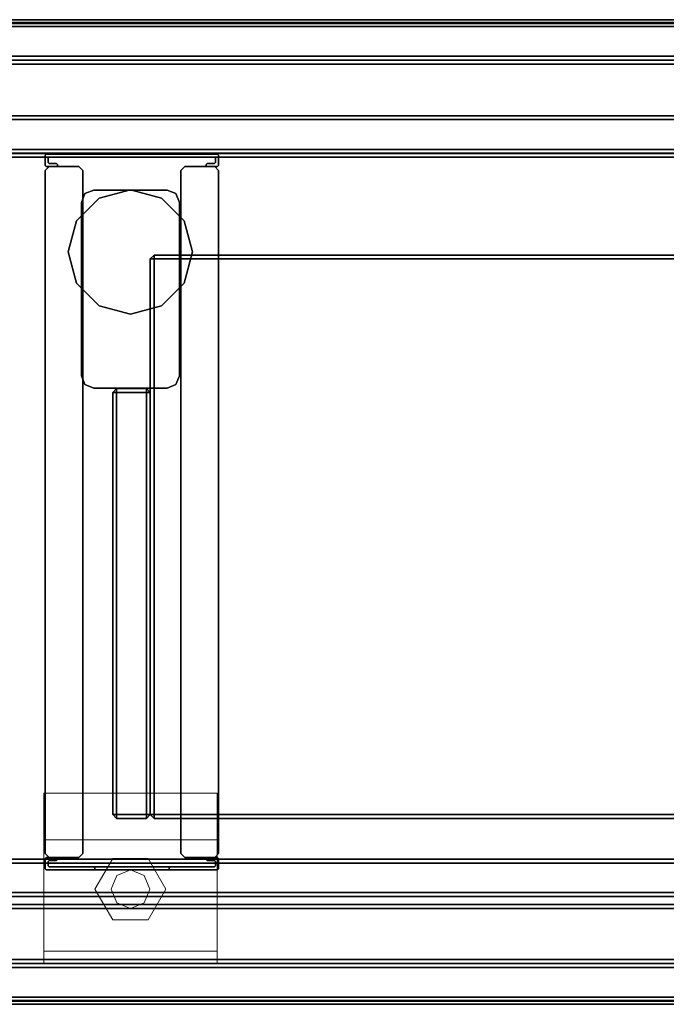
# Model space of a CAD drawing. Units: inches. Extents: x -2 to 192, y -6 to 172.
# Drawn here: x 98 to 111, y 152 to 172 of the extents above; entities that cross this region are included whole.
import ezdxf

# ---------------------------------------------------------------- set-up
doc = ezdxf.new("R2010")
doc.units = ezdxf.units.IN
doc.header["$MEASUREMENT"] = 0
doc.layers.add('STORAGE-GLIDE', color=4, linetype='Continuous', lineweight=15)
for name, color, linetype in [('STORAGE-LAMCASE', 4, 'Continuous'), ('STORAGE-LAMDOOR', 4, 'Continuous'), ('STORAGE-LAMSHELF', 4, 'Continuous'), ('STORAGE-STANCHIONENDTRIM', 4, 'Continuous')]:
    doc.layers.add(name, color=color, linetype=linetype)

# ---------------------------------------------------------------- blocks, each defined once
blk = doc.blocks.new('VFC100_6848SNLL_0T')
at = {"layer": 'STORAGE-GLIDE'}
for points in [[(25.625, -15.611, 1.551), (25.625, -16.553, 1.551), (22.125, -16.553, 1.551), (22.125, -15.611, 1.551)], [(25.625, -16.553, 0.96), (22.125, -16.553, 0.96), (22.125, -16.553, 1.551), (25.625, -16.553, 1.551)], [(25.625, -16.553, 0.96), (25.625, -19.053, 0.96), (22.125, -19.053, 0.96), (22.125, -16.553, 0.96)], [(23.159, -17.553, 0), (23.159, -17.553, 0.3), (23.517, -16.933, 0.3), (23.517, -16.933, 0)], [(24.233, -16.933, 0), (23.517, -16.933, 0), (23.517, -16.933, 0.3), (24.233, -16.933, 0.3)], [(24.233, -16.933, 0), (24.233, -16.933, 0.3), (24.591, -17.553, 0.3), (24.591, -17.553, 0)], [(23.599, -17.277, 0.3), (23.485, -17.553, 0.3), (23.485, -17.553, 1.538), (23.599, -17.277, 1.538)], [(23.875, -17.163, 0.3), (23.599, -17.277, 0.3), (23.599, -17.277, 1.538), (23.875, -17.163, 1.538)], [(24.151, -17.277, 0.3), (23.875, -17.163, 0.3), (23.875, -17.163, 1.538), (24.151, -17.277, 1.538)], [(24.265, -17.553, 0.3), (24.151, -17.277, 0.3), (24.151, -17.277, 1.538), (24.265, -17.553, 1.538)], [(23.159, -17.553, 0), (23.517, -18.173, 0), (23.517, -18.173, 0.3), (23.159, -17.553, 0.3)], [(23.485, -17.553, 0.3), (23.599, -17.828, 0.3), (23.599, -17.828, 1.538), (23.485, -17.553, 1.538)], [(24.151, -17.828, 0.3), (24.265, -17.553, 0.3), (24.265, -17.553, 1.538), (24.151, -17.828, 1.538)], [(24.233, -18.173, 0), (24.591, -17.553, 0), (24.591, -17.553, 0.3), (24.233, -18.173, 0.3)], [(23.599, -17.828, 0.3), (23.875, -17.942, 0.3), (23.875, -17.942, 1.538), (23.599, -17.828, 1.538)], [(23.875, -17.942, 0.3), (24.151, -17.828, 0.3), (24.151, -17.828, 1.538), (23.875, -17.942, 1.538)], [(24.233, -18.173, 0), (24.233, -18.173, 0.3), (23.517, -18.173, 0.3), (23.517, -18.173, 0)], [(22.125, -18.803, 0.267), (25.625, -18.803, 0.267), (25.625, -19.053, 0.267), (22.125, -19.053, 0.267)], [(22.125, -19.053, 0.96), (22.125, -19.053, 0.267), (25.625, -19.053, 0.267), (25.625, -19.053, 0.96)]]:
    blk.add_3dface(points, dxfattribs=at)
for points, invisible_edges in [([(24.591, -17.553, 0), (23.159, -17.553, 0), (23.517, -16.933, 0), (24.233, -16.933, 0)], 1), ([(23.517, -16.933, 0.3), (23.159, -17.553, 0.3), (24.591, -17.553, 0.3), (24.233, -16.933, 0.3)], 2), ([(24.591, -17.553, 0), (24.233, -18.173, 0), (23.517, -18.173, 0), (23.159, -17.553, 0)], 8), ([(23.517, -18.173, 0.3), (24.233, -18.173, 0.3), (24.591, -17.553, 0.3), (23.159, -17.553, 0.3)], 4)]:
    blk.add_3dface(points, dxfattribs=dict(at, invisible_edges=invisible_edges))
at = {"layer": 'STORAGE-LAMCASE'}
for points in [[(47.674, 0, 67.941), (47.671, -0.079, 67.862), (0.079, -0.079, 67.862), (0.076, 0, 67.941)], [(47.674, 0, 68.543), (47.674, 0, 67.941), (0.076, 0, 67.941), (0.076, 0, 68.543)], [(47.671, -0.079, 68.622), (47.674, 0, 68.543), (0.076, 0, 68.543), (0.079, -0.079, 68.622)], [(47.671, -0.079, 67.862), (47.671, -19.796, 67.862), (0.079, -19.796, 67.862), (0.079, -0.079, 67.862)], [(0.079, -19.796, 68.622), (47.671, -19.796, 68.622), (47.671, -0.079, 68.622), (0.079, -0.079, 68.622)], [(46.914, -0.136, 2.313), (46.911, -0.057, 2.234), (0.839, -0.057, 2.234), (0.836, -0.136, 2.313)], [(0.836, -0.136, 0.125), (0.839, -0.057, 0.204), (46.911, -0.057, 0.204), (46.914, -0.136, 0.125)], [(46.914, -0.738, 2.313), (46.914, -0.136, 2.313), (0.836, -0.136, 2.313), (0.836, -0.738, 2.313)], [(0.836, -0.738, 0.125), (0.836, -0.136, 0.125), (46.914, -0.136, 0.125), (46.914, -0.738, 0.125)], [(46.911, -0.057, 2.234), (46.911, -0.057, 0.204), (0.839, -0.057, 0.204), (0.839, -0.057, 2.234)], [(46.911, -0.817, 2.234), (46.914, -0.738, 2.313), (0.836, -0.738, 2.313), (0.839, -0.817, 2.234)], [(0.839, -0.817, 0.204), (0.836, -0.738, 0.125), (46.914, -0.738, 0.125), (46.911, -0.817, 0.204)], [(46.914, -0.817, 1.572), (46.911, -0.897, 1.493), (0.839, -0.897, 1.493), (0.836, -0.817, 1.572)], [(46.914, -0.817, 2.174), (46.914, -0.817, 1.572), (0.836, -0.817, 1.572), (0.836, -0.817, 2.174)], [(46.911, -0.897, 2.253), (46.914, -0.817, 2.174), (0.836, -0.817, 2.174), (0.839, -0.897, 2.253)], [(0.839, -0.817, 0.204), (46.911, -0.817, 0.204), (46.911, -0.817, 2.234), (0.839, -0.817, 2.234)], [(46.911, -0.897, 1.493), (46.911, -18.974, 1.493), (0.839, -18.974, 1.493), (0.839, -0.897, 1.493)], [(0.839, -18.974, 2.253), (46.911, -18.974, 2.253), (46.911, -0.897, 2.253), (0.839, -0.897, 2.253)], [(46.914, -2.017, 21.953), (46.911, -1.938, 21.874), (0.839, -1.938, 21.874), (0.836, -2.017, 21.953)], [(0.836, -2.017, 2.253), (0.839, -1.938, 2.332), (46.911, -1.938, 2.332), (46.914, -2.017, 2.253)], [(46.914, -1.938, 66.741), (46.911, -2.016, 66.662), (0.839, -2.016, 66.662), (0.836, -1.938, 66.741)], [(46.914, -1.938, 67.643), (46.914, -1.938, 66.741), (0.836, -1.938, 66.741), (0.836, -1.938, 67.643)], [(46.911, -2.016, 67.722), (46.914, -1.938, 67.643), (0.836, -1.938, 67.643), (0.839, -2.016, 67.722)], [(46.911, -1.938, 21.874), (46.911, -1.938, 2.332), (0.839, -1.938, 2.332), (0.839, -1.938, 21.874)], [(46.914, -2.619, 21.953), (46.914, -2.017, 21.953), (0.836, -2.017, 21.953), (0.836, -2.619, 21.953)], [(0.836, -2.619, 2.253), (0.836, -2.017, 2.253), (46.914, -2.017, 2.253), (46.914, -2.619, 2.253)], [(46.911, -2.016, 66.662), (46.911, -17.859, 66.662), (0.839, -17.859, 66.662), (0.839, -2.016, 66.662)], [(0.839, -17.859, 67.722), (46.911, -17.859, 67.722), (46.911, -2.016, 67.722), (0.839, -2.016, 67.722)], [(46.911, -2.698, 21.874), (46.914, -2.619, 21.953), (0.836, -2.619, 21.953), (0.839, -2.698, 21.874)], [(0.839, -2.698, 2.332), (0.836, -2.619, 2.253), (46.914, -2.619, 2.253), (46.911, -2.698, 2.332)], [(0.839, -2.698, 2.332), (46.911, -2.698, 2.332), (46.911, -2.698, 21.874), (0.839, -2.698, 21.874)], [(0.836, -17.938, 66.741), (0.839, -17.859, 66.662), (46.911, -17.859, 66.662), (46.914, -17.938, 66.741)], [(0.839, -17.859, 67.722), (0.836, -17.938, 67.643), (46.914, -17.938, 67.643), (46.911, -17.859, 67.722)], [(0.836, -17.938, 67.643), (0.836, -17.938, 66.741), (46.914, -17.938, 66.741), (46.914, -17.938, 67.643)], [(0.836, -19.053, 1.572), (0.839, -18.974, 1.493), (46.911, -18.974, 1.493), (46.914, -19.053, 1.572)], [(0.839, -18.974, 2.253), (0.836, -19.053, 2.174), (46.914, -19.053, 2.174), (46.911, -18.974, 2.253)], [(46.914, -19.131, 2.313), (46.911, -19.053, 2.234), (0.839, -19.053, 2.234), (0.836, -19.131, 2.313)], [(0.836, -19.131, 0.125), (0.839, -19.053, 0.204), (46.911, -19.053, 0.204), (46.914, -19.131, 0.125)], [(0.836, -19.053, 2.174), (0.836, -19.053, 1.572), (46.914, -19.053, 1.572), (46.914, -19.053, 2.174)], [(46.911, -19.053, 2.234), (46.911, -19.053, 0.204), (0.839, -19.053, 0.204), (0.839, -19.053, 2.234)], [(46.914, -19.734, 2.313), (46.914, -19.131, 2.313), (0.836, -19.131, 2.313), (0.836, -19.734, 2.313)], [(0.836, -19.734, 0.125), (0.836, -19.131, 0.125), (46.914, -19.131, 0.125), (46.914, -19.734, 0.125)], [(0.076, -19.875, 67.941), (0.079, -19.796, 67.862), (47.671, -19.796, 67.862), (47.674, -19.875, 67.941)], [(0.079, -19.796, 68.622), (0.076, -19.875, 68.543), (47.674, -19.875, 68.543), (47.671, -19.796, 68.622)], [(0.076, -19.875, 68.543), (0.076, -19.875, 67.941), (47.674, -19.875, 67.941), (47.674, -19.875, 68.543)], [(46.911, -19.812, 2.234), (46.914, -19.734, 2.313), (0.836, -19.734, 2.313), (0.839, -19.812, 2.234)], [(0.839, -19.812, 0.204), (0.836, -19.734, 0.125), (46.914, -19.734, 0.125), (46.911, -19.812, 0.204)], [(0.839, -19.812, 0.204), (46.911, -19.812, 0.204), (46.911, -19.812, 2.234), (0.839, -19.812, 2.234)]]:
    blk.add_3dface(points, dxfattribs=at)
at = {"layer": 'STORAGE-LAMDOOR'}
for points in [[(46.914, -17.027, 20.734), (46.911, -16.948, 20.655), (0.839, -16.948, 20.655), (0.836, -17.027, 20.734)], [(0.836, -17.027, 2.253), (0.839, -16.948, 2.332), (46.911, -16.948, 2.332), (46.914, -17.027, 2.253)], [(46.914, -17.619, 20.734), (46.914, -17.027, 20.734), (0.836, -17.027, 20.734), (0.836, -17.619, 20.734)], [(0.836, -17.619, 2.253), (0.836, -17.027, 2.253), (46.914, -17.027, 2.253), (46.914, -17.619, 2.253)], [(46.911, -16.948, 20.655), (46.911, -16.948, 2.332), (0.839, -16.948, 2.332), (0.839, -16.948, 20.655)], [(46.911, -17.698, 20.655), (46.914, -17.619, 20.734), (0.836, -17.619, 20.734), (0.839, -17.698, 20.655)], [(0.839, -17.698, 2.332), (0.836, -17.619, 2.253), (46.914, -17.619, 2.253), (46.911, -17.698, 2.332)], [(0.839, -17.698, 2.332), (46.911, -17.698, 2.332), (46.911, -17.698, 20.655), (0.839, -17.698, 20.655)]]:
    blk.add_3dface(points, dxfattribs=at)
at = {"layer": 'STORAGE-LAMSHELF'}
for points in [[(46.914, -2.017, 60.115), (46.911, -1.938, 60.036), (0.839, -1.938, 60.036), (0.836, -2.017, 60.115)], [(0.836, -2.017, 27.32), (0.839, -1.938, 27.4), (46.911, -1.938, 27.4), (46.914, -2.017, 27.32)], [(46.911, -1.938, 60.036), (46.911, -1.938, 27.4), (0.839, -1.938, 27.4), (0.839, -1.938, 60.036)], [(46.914, -2.619, 60.115), (46.914, -2.017, 60.115), (0.836, -2.017, 60.115), (0.836, -2.619, 60.115)], [(0.836, -2.619, 27.32), (0.836, -2.017, 27.32), (46.914, -2.017, 27.32), (46.914, -2.619, 27.32)], [(46.911, -2.697, 60.036), (46.914, -2.619, 60.115), (0.836, -2.619, 60.115), (0.839, -2.697, 60.036)], [(0.839, -2.697, 27.4), (0.836, -2.619, 27.32), (46.914, -2.619, 27.32), (46.911, -2.697, 27.4)], [(46.914, -2.698, 20.912), (46.911, -2.777, 20.833), (0.839, -2.777, 20.833), (0.836, -2.698, 20.912)], [(0.839, -2.697, 27.4), (46.911, -2.697, 27.4), (46.911, -2.697, 60.036), (0.839, -2.697, 60.036)], [(46.911, -2.698, 28.361), (46.911, -2.698, 27.459), (0.839, -2.698, 27.459), (0.839, -2.698, 28.361)], [(46.911, -2.777, 28.44), (46.911, -2.698, 28.361), (0.839, -2.698, 28.361), (0.839, -2.777, 28.44)], [(46.911, -2.698, 21.814), (46.911, -2.698, 20.912), (0.839, -2.698, 20.912), (0.839, -2.698, 21.814)], [(46.911, -2.777, 21.893), (46.911, -2.698, 21.814), (0.839, -2.698, 21.814), (0.839, -2.777, 21.893)], [(46.911, -2.777, 27.38), (46.911, -17.859, 27.38), (0.839, -17.859, 27.38), (0.839, -2.777, 27.38)], [(46.911, -2.777, 20.833), (46.911, -17.859, 20.833), (0.839, -17.859, 20.833), (0.839, -2.777, 20.833)], [(22.156, -3.041, 21.893), (22.156, -3.041, 27.38), (22.235, -2.963, 27.38), (22.235, -2.963, 21.893)], [(22.837, -2.963, 21.893), (22.235, -2.963, 21.893), (22.235, -2.963, 27.38), (22.837, -2.963, 27.38)], [(22.837, -2.963, 21.893), (22.837, -2.963, 27.38), (22.916, -3.041, 27.38), (22.916, -3.041, 21.893)], [(24.896, -3.041, 21.893), (24.896, -3.041, 27.38), (24.975, -2.963, 27.38), (24.975, -2.963, 21.893)], [(25.577, -2.963, 21.893), (24.975, -2.963, 21.893), (24.975, -2.963, 27.38), (25.577, -2.963, 27.38)], [(25.577, -2.963, 21.893), (25.577, -2.963, 27.38), (25.656, -3.041, 27.38), (25.656, -3.041, 21.893)], [(22.156, -3.041, 21.893), (22.156, -16.834, 21.893), (22.156, -16.834, 27.38), (22.156, -3.041, 27.38)], [(22.916, -16.834, 21.893), (22.916, -3.041, 21.893), (22.916, -3.041, 27.38), (22.916, -16.834, 27.38)], [(24.896, -3.041, 21.893), (24.896, -16.834, 21.893), (24.896, -16.834, 27.38), (24.896, -3.041, 27.38)], [(25.656, -16.834, 21.893), (25.656, -3.041, 21.893), (25.656, -3.041, 27.38), (25.656, -16.834, 27.38)], [(23.135, -3.438, 20.833), (24.615, -3.438, 20.833), (24.615, -3.438, 21.893), (23.135, -3.438, 21.893)], [(22.885, -7.188, 20.833), (22.885, -3.688, 20.833), (22.885, -3.688, 21.893), (22.885, -7.188, 21.893)], [(24.865, -3.688, 20.833), (24.865, -7.188, 20.833), (24.865, -7.188, 21.893), (24.865, -3.688, 21.893)], [(24.356, -4.829, 12.252), (24.356, -4.75, 12.174), (24.277, -4.829, 12.174)], [(24.356, -4.75, 11.572), (24.277, -4.829, 11.572), (24.277, -4.829, 12.174), (24.356, -4.75, 12.174)], [(24.356, -4.829, 11.493), (24.277, -4.829, 11.572), (24.356, -4.75, 11.572)], [(46.911, -4.75, 11.572), (46.911, -4.829, 11.493), (24.356, -4.829, 11.493), (24.356, -4.75, 11.572)], [(46.911, -4.75, 12.174), (46.911, -4.75, 11.572), (24.356, -4.75, 11.572), (24.356, -4.75, 12.174)], [(46.911, -4.829, 12.252), (46.911, -4.75, 12.174), (24.356, -4.75, 12.174), (24.356, -4.829, 12.252)], [(24.277, -16.046, 11.572), (24.277, -4.829, 11.572), (24.356, -4.829, 11.493), (24.356, -16.046, 11.493)], [(24.277, -16.046, 12.174), (24.277, -4.829, 12.174), (24.277, -4.829, 11.572), (24.277, -16.046, 11.572)], [(24.356, -16.046, 12.252), (24.356, -4.829, 12.252), (24.277, -4.829, 12.174), (24.277, -16.046, 12.174)], [(46.911, -4.829, 11.493), (46.911, -16.046, 11.493), (24.356, -16.046, 11.493), (24.356, -4.829, 11.493)], [(24.356, -16.046, 12.252), (46.911, -16.046, 12.252), (46.911, -4.829, 12.252), (24.356, -4.829, 12.252)], [(24.615, -7.438, 20.833), (23.135, -7.438, 20.833), (23.135, -7.438, 21.893), (24.615, -7.438, 21.893)], [(23.517, -7.525, 20.753), (23.596, -7.525, 20.831), (23.596, -7.446, 20.752)], [(23.517, -7.525, 2.337), (23.596, -7.446, 2.337), (23.596, -7.525, 2.258)], [(23.596, -7.446, 2.337), (23.517, -7.525, 2.337), (23.517, -7.525, 20.753), (23.596, -7.446, 20.752)], [(23.517, -7.525, 2.337), (23.517, -16.046, 2.337), (23.517, -16.046, 20.753), (23.517, -7.525, 20.753)], [(23.596, -16.046, 20.831), (23.596, -7.525, 20.831), (23.517, -7.525, 20.753), (23.517, -16.046, 20.753)], [(23.596, -7.525, 2.258), (23.596, -16.046, 2.258), (23.517, -16.046, 2.337), (23.517, -7.525, 2.337)], [(23.596, -7.446, 20.752), (23.596, -7.525, 20.831), (24.197, -7.525, 20.831), (24.197, -7.446, 20.752)], [(23.596, -7.525, 2.258), (23.596, -7.446, 2.337), (24.197, -7.446, 2.337), (24.197, -7.525, 2.258)], [(24.197, -7.446, 2.337), (23.596, -7.446, 2.337), (23.596, -7.446, 20.752), (24.197, -7.446, 20.752)], [(24.197, -16.046, 20.831), (24.197, -7.525, 20.831), (23.596, -7.525, 20.831), (23.596, -16.046, 20.831)], [(24.197, -7.525, 2.258), (24.197, -16.046, 2.258), (23.596, -16.046, 2.258), (23.596, -7.525, 2.258)], [(24.276, -7.525, 20.753), (24.197, -7.446, 20.752), (24.197, -7.525, 20.831)], [(24.276, -7.525, 2.337), (24.197, -7.525, 2.258), (24.197, -7.446, 2.337)], [(24.276, -7.525, 2.337), (24.197, -7.446, 2.337), (24.197, -7.446, 20.752), (24.276, -7.525, 20.753)], [(24.276, -16.046, 20.753), (24.276, -7.525, 20.753), (24.197, -7.525, 20.831), (24.197, -16.046, 20.831)], [(24.276, -7.525, 2.337), (24.276, -16.046, 2.337), (24.197, -16.046, 2.258), (24.197, -7.525, 2.258)], [(24.276, -16.046, 20.753), (24.276, -16.046, 2.337), (24.276, -7.525, 2.337), (24.276, -7.525, 20.753)], [(23.517, -16.046, 20.753), (23.596, -16.125, 20.752), (23.596, -16.046, 20.831)], [(23.517, -16.046, 2.337), (23.596, -16.046, 2.258), (23.596, -16.125, 2.337)], [(23.596, -16.125, 20.752), (23.517, -16.046, 20.753), (23.517, -16.046, 2.337), (23.596, -16.125, 2.337)], [(23.596, -16.046, 20.831), (23.596, -16.125, 20.752), (24.197, -16.125, 20.752), (24.197, -16.046, 20.831)], [(23.596, -16.125, 2.337), (23.596, -16.046, 2.258), (24.197, -16.046, 2.258), (24.197, -16.125, 2.337)], [(24.276, -16.046, 20.753), (24.197, -16.046, 20.831), (24.197, -16.125, 20.752)], [(24.276, -16.046, 2.337), (24.197, -16.125, 2.337), (24.197, -16.046, 2.258)], [(24.276, -16.046, 20.753), (24.197, -16.125, 20.752), (24.197, -16.125, 2.337), (24.276, -16.046, 2.337)], [(24.356, -16.046, 12.252), (24.277, -16.046, 12.174), (24.356, -16.125, 12.174)], [(24.277, -16.046, 11.572), (24.356, -16.125, 11.572), (24.356, -16.125, 12.174), (24.277, -16.046, 12.174)], [(24.356, -16.046, 11.493), (24.356, -16.125, 11.572), (24.277, -16.046, 11.572)], [(24.356, -16.125, 11.572), (24.356, -16.046, 11.493), (46.911, -16.046, 11.493), (46.914, -16.125, 11.572)], [(24.356, -16.046, 12.252), (24.356, -16.125, 12.174), (46.914, -16.125, 12.174), (46.911, -16.046, 12.252)], [(24.197, -16.125, 20.752), (23.596, -16.125, 20.752), (23.596, -16.125, 2.337), (24.197, -16.125, 2.337)], [(24.356, -16.125, 12.174), (24.356, -16.125, 11.572), (46.914, -16.125, 11.572), (46.914, -16.125, 12.174)], [(22.235, -16.913, 21.893), (22.235, -16.913, 27.38), (22.156, -16.834, 27.38), (22.156, -16.834, 21.893)], [(22.916, -16.834, 21.893), (22.916, -16.834, 27.38), (22.837, -16.913, 27.38), (22.837, -16.913, 21.893)], [(24.975, -16.913, 21.893), (24.975, -16.913, 27.38), (24.896, -16.834, 27.38), (24.896, -16.834, 21.893)], [(25.656, -16.834, 21.893), (25.656, -16.834, 27.38), (25.577, -16.913, 27.38), (25.577, -16.913, 21.893)], [(22.235, -16.913, 21.893), (22.837, -16.913, 21.893), (22.837, -16.913, 27.38), (22.235, -16.913, 27.38)], [(24.975, -16.913, 21.893), (25.577, -16.913, 21.893), (25.577, -16.913, 27.38), (24.975, -16.913, 27.38)], [(0.839, -17.938, 27.459), (0.839, -17.859, 27.38), (46.911, -17.859, 27.38), (46.911, -17.938, 27.459)], [(0.839, -17.859, 28.44), (0.839, -17.938, 28.361), (46.911, -17.938, 28.361), (46.911, -17.859, 28.44)], [(0.839, -17.938, 20.912), (0.839, -17.859, 20.833), (46.911, -17.859, 20.833), (46.911, -17.938, 20.912)], [(0.839, -17.859, 21.893), (0.839, -17.938, 21.814), (46.911, -17.938, 21.814), (46.911, -17.859, 21.893)], [(0.839, -17.938, 28.361), (0.839, -17.938, 27.459), (46.911, -17.938, 27.459), (46.911, -17.938, 28.361)], [(0.839, -17.938, 21.814), (0.839, -17.938, 20.912), (46.911, -17.938, 20.912), (46.911, -17.938, 21.814)]]:
    blk.add_3dface(points, dxfattribs=at)
for points, invisible_edges in [([(22.788, -5.316, 27.38), (0.839, -17.859, 27.38), (0.839, -2.777, 27.38), (22.62, -4.688, 27.38)], 5), ([(22.62, -4.688, 27.38), (22.788, -4.061, 27.38), (23.247, -3.601, 27.38), (0.839, -2.777, 27.38)], 12), ([(23.247, -3.601, 27.38), (0.839, -2.777, 27.38), (46.911, -2.777, 27.38), (23.875, -3.433, 27.38)], 5), ([(0.839, -2.777, 28.44), (0.839, -17.859, 28.44), (22.62, -4.688, 28.44), (22.788, -4.061, 28.44)], 10), ([(23.875, -3.433, 28.44), (23.247, -3.601, 28.44), (22.788, -4.061, 28.44), (0.839, -2.777, 28.44)], 12), ([(46.911, -2.777, 28.44), (0.839, -2.777, 28.44), (23.875, -3.433, 28.44), (24.503, -3.601, 28.44)], 10), ([(22.885, -7.188, 20.833), (0.839, -17.859, 20.833), (0.839, -2.777, 20.833), (22.885, -3.688, 20.833)], 5), ([(22.885, -3.688, 20.833), (22.958, -3.511, 20.833), (23.135, -3.438, 20.833), (0.839, -2.777, 20.833)], 12), ([(23.135, -3.438, 20.833), (0.839, -2.777, 20.833), (46.911, -2.777, 20.833), (24.615, -3.438, 20.833)], 5), ([(0.839, -2.777, 21.893), (0.839, -17.859, 21.893), (22.885, -7.188, 21.893), (22.885, -3.688, 21.893)], 10), ([(23.135, -3.438, 21.893), (22.958, -3.511, 21.893), (22.885, -3.688, 21.893), (0.839, -2.777, 21.893)], 12), ([(46.911, -2.777, 21.893), (0.839, -2.777, 21.893), (23.135, -3.438, 21.893), (24.615, -3.438, 21.893)], 10), ([(23.875, -3.433, 27.38), (24.503, -3.601, 27.38), (24.962, -4.061, 27.38), (46.911, -2.777, 27.38)], 12), ([(25.13, -4.688, 28.44), (24.962, -4.061, 28.44), (24.503, -3.601, 28.44), (46.911, -2.777, 28.44)], 12), ([(24.615, -3.438, 20.833), (24.792, -3.511, 20.833), (24.865, -3.688, 20.833), (46.911, -2.777, 20.833)], 12), ([(24.865, -3.688, 21.893), (24.792, -3.511, 21.893), (24.615, -3.438, 21.893), (46.911, -2.777, 21.893)], 12), ([(46.911, -2.777, 20.833), (46.911, -17.859, 20.833), (24.865, -7.188, 20.833), (24.865, -3.688, 20.833)], 10), ([(24.865, -7.188, 21.893), (46.911, -17.859, 21.893), (46.911, -2.777, 21.893), (24.865, -3.688, 21.893)], 5), ([(46.911, -2.777, 27.38), (46.911, -17.859, 27.38), (25.13, -4.688, 27.38), (24.962, -4.061, 27.38)], 10), ([(24.962, -5.316, 28.44), (46.911, -17.859, 28.44), (46.911, -2.777, 28.44), (25.13, -4.688, 28.44)], 5), ([(22.156, -3.041, 21.893), (22.235, -2.963, 21.893), (22.837, -2.963, 21.893), (22.916, -3.041, 21.893)], 8), ([(22.837, -2.963, 27.38), (22.235, -2.963, 27.38), (22.156, -3.041, 27.38), (22.916, -3.041, 27.38)], 4), ([(25.577, -2.963, 21.893), (25.656, -3.041, 21.893), (24.896, -3.041, 21.893), (24.975, -2.963, 21.893)], 2), ([(24.896, -3.041, 27.38), (25.656, -3.041, 27.38), (25.577, -2.963, 27.38), (24.975, -2.963, 27.38)], 1), ([(22.156, -3.041, 21.893), (22.916, -3.041, 21.893), (22.916, -16.834, 21.893), (22.156, -16.834, 21.893)], 5), ([(22.916, -16.834, 27.38), (22.916, -3.041, 27.38), (22.156, -3.041, 27.38), (22.156, -16.834, 27.38)], 10), ([(25.656, -16.834, 21.893), (24.896, -16.834, 21.893), (24.896, -3.041, 21.893), (25.656, -3.041, 21.893)], 5), ([(24.896, -3.041, 27.38), (24.896, -16.834, 27.38), (25.656, -16.834, 27.38), (25.656, -3.041, 27.38)], 10), ([(22.885, -3.688, 20.833), (22.958, -3.511, 20.833), (22.958, -3.511, 21.893), (22.885, -3.688, 21.893)], 2), ([(22.958, -3.511, 20.833), (23.135, -3.438, 20.833), (23.135, -3.438, 21.893), (22.958, -3.511, 21.893)], 8), ([(23.247, -3.601, 28.44), (23.247, -3.601, 27.38), (23.875, -3.433, 27.38), (23.875, -3.433, 28.44)], 5), ([(23.875, -3.433, 28.44), (23.875, -3.433, 27.38), (24.503, -3.601, 27.38), (24.503, -3.601, 28.44)], 5), ([(24.792, -3.511, 21.893), (24.615, -3.438, 21.893), (24.615, -3.438, 20.833), (24.792, -3.511, 20.833)], 8), ([(24.865, -3.688, 21.893), (24.792, -3.511, 21.893), (24.792, -3.511, 20.833), (24.865, -3.688, 20.833)], 2), ([(22.788, -4.061, 28.44), (22.788, -4.061, 27.38), (23.247, -3.601, 27.38), (23.247, -3.601, 28.44)], 5), ([(24.503, -3.601, 28.44), (24.503, -3.601, 27.38), (24.962, -4.061, 27.38), (24.962, -4.061, 28.44)], 5), ([(22.62, -4.688, 28.44), (22.62, -4.688, 27.38), (22.788, -4.061, 27.38), (22.788, -4.061, 28.44)], 5), ([(24.962, -4.061, 28.44), (24.962, -4.061, 27.38), (25.13, -4.688, 27.38), (25.13, -4.688, 28.44)], 5), ([(22.62, -4.688, 28.44), (22.788, -5.316, 28.44), (23.247, -5.775, 28.44), (0.839, -17.859, 28.44)], 12), ([(22.788, -5.316, 28.44), (22.788, -5.316, 27.38), (22.62, -4.688, 27.38), (22.62, -4.688, 28.44)], 5), ([(25.13, -4.688, 27.38), (24.962, -5.316, 27.38), (24.503, -5.775, 27.38), (46.911, -17.859, 27.38)], 12), ([(25.13, -4.688, 28.44), (25.13, -4.688, 27.38), (24.962, -5.316, 27.38), (24.962, -5.316, 28.44)], 5), ([(23.875, -5.943, 27.38), (23.247, -5.775, 27.38), (22.788, -5.316, 27.38), (0.839, -17.859, 27.38)], 12), ([(23.247, -5.775, 28.44), (23.247, -5.775, 27.38), (22.788, -5.316, 27.38), (22.788, -5.316, 28.44)], 5), ([(23.875, -5.943, 28.44), (24.503, -5.775, 28.44), (24.962, -5.316, 28.44), (46.911, -17.859, 28.44)], 12), ([(24.962, -5.316, 28.44), (24.962, -5.316, 27.38), (24.503, -5.775, 27.38), (24.503, -5.775, 28.44)], 5), ([(24.503, -5.775, 27.38), (46.911, -17.859, 27.38), (0.839, -17.859, 27.38), (23.875, -5.943, 27.38)], 5), ([(0.839, -17.859, 28.44), (46.911, -17.859, 28.44), (23.875, -5.943, 28.44), (23.247, -5.775, 28.44)], 10), ([(23.875, -5.943, 28.44), (23.875, -5.943, 27.38), (23.247, -5.775, 27.38), (23.247, -5.775, 28.44)], 5), ([(24.503, -5.775, 28.44), (24.503, -5.775, 27.38), (23.875, -5.943, 27.38), (23.875, -5.943, 28.44)], 5), ([(23.135, -7.438, 20.833), (22.958, -7.365, 20.833), (22.885, -7.188, 20.833), (0.839, -17.859, 20.833)], 12), ([(22.885, -7.188, 21.893), (22.958, -7.365, 21.893), (23.135, -7.438, 21.893), (0.839, -17.859, 21.893)], 12), ([(22.885, -7.188, 21.893), (22.958, -7.365, 21.893), (22.958, -7.365, 20.833), (22.885, -7.188, 20.833)], 2), ([(24.865, -7.188, 20.833), (24.792, -7.365, 20.833), (24.615, -7.438, 20.833), (46.911, -17.859, 20.833)], 12), ([(24.615, -7.438, 21.893), (24.792, -7.365, 21.893), (24.865, -7.188, 21.893), (46.911, -17.859, 21.893)], 12), ([(24.865, -7.188, 21.893), (24.865, -7.188, 20.833), (24.792, -7.365, 20.833), (24.792, -7.365, 21.893)], 4), ([(24.615, -7.438, 20.833), (46.911, -17.859, 20.833), (0.839, -17.859, 20.833), (23.135, -7.438, 20.833)], 5), ([(0.839, -17.859, 21.893), (46.911, -17.859, 21.893), (24.615, -7.438, 21.893), (23.135, -7.438, 21.893)], 10), ([(22.958, -7.365, 21.893), (23.135, -7.438, 21.893), (23.135, -7.438, 20.833), (22.958, -7.365, 20.833)], 8), ([(24.792, -7.365, 21.893), (24.792, -7.365, 20.833), (24.615, -7.438, 20.833), (24.615, -7.438, 21.893)], 1), ([(22.235, -16.913, 21.893), (22.156, -16.834, 21.893), (22.916, -16.834, 21.893), (22.837, -16.913, 21.893)], 2), ([(22.916, -16.834, 27.38), (22.156, -16.834, 27.38), (22.235, -16.913, 27.38), (22.837, -16.913, 27.38)], 1), ([(25.656, -16.834, 21.893), (25.577, -16.913, 21.893), (24.975, -16.913, 21.893), (24.896, -16.834, 21.893)], 8), ([(24.975, -16.913, 27.38), (25.577, -16.913, 27.38), (25.656, -16.834, 27.38), (24.896, -16.834, 27.38)], 4)]:
    blk.add_3dface(points, dxfattribs=dict(at, invisible_edges=invisible_edges))
at = {"layer": 'STORAGE-STANCHIONENDTRIM'}
for points, invisible_edges in [([(22.156, -2.733, 22.033), (22.176, -2.713, 22.033), (22.236, -2.773, 22.033), (22.216, -2.793, 22.033)], 10), ([(22.236, -2.773, 27.34), (22.176, -2.713, 27.34), (22.156, -2.733, 27.34), (22.216, -2.793, 27.34)], 5), ([(22.156, -2.733, 22.033), (22.216, -2.793, 22.033), (22.216, -2.883, 22.033), (22.156, -2.943, 22.033)], 5), ([(22.216, -2.883, 27.34), (22.216, -2.793, 27.34), (22.156, -2.733, 27.34), (22.156, -2.943, 27.34)], 10), ([(25.636, -2.713, 22.033), (25.576, -2.773, 22.033), (22.236, -2.773, 22.033), (22.176, -2.713, 22.033)], 5), ([(22.236, -2.773, 27.34), (25.576, -2.773, 27.34), (25.636, -2.713, 27.34), (22.176, -2.713, 27.34)], 10), ([(25.636, -2.713, 22.033), (25.656, -2.733, 22.033), (25.596, -2.793, 22.033), (25.576, -2.773, 22.033)], 10), ([(25.596, -2.793, 27.34), (25.656, -2.733, 27.34), (25.636, -2.713, 27.34), (25.576, -2.773, 27.34)], 5), ([(25.656, -2.943, 22.033), (25.596, -2.883, 22.033), (25.596, -2.793, 22.033), (25.656, -2.733, 22.033)], 5), ([(25.596, -2.793, 27.34), (25.596, -2.883, 27.34), (25.656, -2.943, 27.34), (25.656, -2.733, 27.34)], 10), ([(22.176, -2.963, 22.033), (22.156, -2.943, 22.033), (22.216, -2.883, 22.033), (22.236, -2.903, 22.033)], 10), ([(22.216, -2.883, 27.34), (22.156, -2.943, 27.34), (22.176, -2.963, 27.34), (22.236, -2.903, 27.34)], 5), ([(22.176, -2.963, 22.033), (22.236, -2.903, 22.033), (22.386, -2.903, 22.033), (22.386, -2.963, 22.033)], 5), ([(22.386, -2.903, 27.34), (22.236, -2.903, 27.34), (22.176, -2.963, 27.34), (22.386, -2.963, 27.34)], 10), ([(22.406, -2.943, 22.033), (22.386, -2.963, 22.033), (22.386, -2.903, 22.033), (22.406, -2.923, 22.033)], 2), ([(22.386, -2.903, 27.34), (22.386, -2.963, 27.34), (22.406, -2.943, 27.34), (22.406, -2.923, 27.34)], 1), ([(25.426, -2.963, 22.033), (25.406, -2.943, 22.033), (25.406, -2.923, 22.033), (25.426, -2.903, 22.033)], 8), ([(25.406, -2.923, 27.34), (25.406, -2.943, 27.34), (25.426, -2.963, 27.34), (25.426, -2.903, 27.34)], 4), ([(25.426, -2.963, 22.033), (25.426, -2.903, 22.033), (25.576, -2.903, 22.033), (25.636, -2.963, 22.033)], 5), ([(25.576, -2.903, 27.34), (25.426, -2.903, 27.34), (25.426, -2.963, 27.34), (25.636, -2.963, 27.34)], 10), ([(25.656, -2.943, 22.033), (25.636, -2.963, 22.033), (25.576, -2.903, 22.033), (25.596, -2.883, 22.033)], 10), ([(25.576, -2.903, 27.34), (25.636, -2.963, 27.34), (25.656, -2.943, 27.34), (25.596, -2.883, 27.34)], 5), ([(22.176, -16.913, 27.34), (22.156, -16.933, 27.34), (22.216, -16.992, 27.34), (22.236, -16.972, 27.34)], 10), ([(22.156, -17.142, 27.34), (22.216, -17.083, 27.34), (22.216, -16.992, 27.34), (22.156, -16.933, 27.34)], 5), ([(22.156, -17.142, 27.34), (22.176, -17.163, 27.34), (22.236, -17.102, 27.34), (22.216, -17.083, 27.34)], 10), ([(22.176, -16.913, 27.34), (22.236, -16.972, 27.34), (22.386, -16.972, 27.34), (22.386, -16.913, 27.34)], 5), ([(22.406, -16.933, 27.34), (22.386, -16.913, 27.34), (22.386, -16.972, 27.34), (22.406, -16.952, 27.34)], 2), ([(25.426, -16.913, 27.34), (25.406, -16.933, 27.34), (25.406, -16.952, 27.34), (25.426, -16.972, 27.34)], 8), ([(25.426, -16.913, 27.34), (25.426, -16.972, 27.34), (25.576, -16.972, 27.34), (25.636, -16.913, 27.34)], 5), ([(25.656, -16.933, 27.34), (25.636, -16.913, 27.34), (25.576, -16.972, 27.34), (25.596, -16.992, 27.34)], 10), ([(25.636, -17.163, 27.34), (25.656, -17.142, 27.34), (25.596, -17.083, 27.34), (25.576, -17.102, 27.34)], 10), ([(25.656, -16.933, 27.34), (25.596, -16.992, 27.34), (25.596, -17.083, 27.34), (25.656, -17.142, 27.34)], 5), ([(23.156, -17.163, 27.34), (23.156, -17.102, 27.34), (22.236, -17.102, 27.34), (22.176, -17.163, 27.34)], 4), ([(23.257, -17.163, 26.965), (23.156, -17.163, 27.34), (22.176, -17.163, 27.34), (22.176, -17.163, 22.033)], 8), ([(22.176, -17.163, 22.033), (23.906, -17.163, 26.59), (23.531, -17.163, 26.69), (23.257, -17.163, 26.965)], 9), ([(25.636, -17.163, 22.033), (24.281, -17.163, 26.69), (23.906, -17.163, 26.59), (22.176, -17.163, 22.033)], 5), ([(22.236, -17.102, 27.34), (23.156, -17.102, 27.34), (23.257, -17.102, 26.965), (22.236, -17.102, 22.033)], 4), ([(23.531, -17.102, 26.69), (23.906, -17.102, 26.59), (22.236, -17.102, 22.033), (23.257, -17.102, 26.965)], 6), ([(22.236, -17.102, 22.033), (23.906, -17.102, 26.59), (24.281, -17.102, 26.69), (25.576, -17.102, 22.033)], 5), ([(23.156, -17.163, 27.34), (23.257, -17.163, 26.965), (23.257, -17.102, 26.965), (23.156, -17.102, 27.34)], 2), ([(23.257, -17.163, 26.965), (23.531, -17.163, 26.69), (23.531, -17.102, 26.69), (23.257, -17.102, 26.965)], 10), ([(23.531, -17.163, 26.69), (23.906, -17.163, 26.59), (23.906, -17.102, 26.59), (23.531, -17.102, 26.69)], 10), ([(23.906, -17.163, 26.59), (24.281, -17.163, 26.69), (24.281, -17.102, 26.69), (23.906, -17.102, 26.59)], 10), ([(25.576, -17.102, 22.033), (24.281, -17.102, 26.69), (24.556, -17.102, 26.965), (24.656, -17.102, 27.34)], 9), ([(24.281, -17.163, 26.69), (24.556, -17.163, 26.965), (24.556, -17.102, 26.965), (24.281, -17.102, 26.69)], 10), ([(24.556, -17.163, 26.965), (24.281, -17.163, 26.69), (25.636, -17.163, 22.033), (24.656, -17.163, 27.34)], 6), ([(24.556, -17.163, 26.965), (24.656, -17.163, 27.34), (24.656, -17.102, 27.34), (24.556, -17.102, 26.965)], 8), ([(24.656, -17.102, 27.34), (25.576, -17.102, 27.34), (25.576, -17.102, 22.033)], 8), ([(25.576, -17.102, 27.34), (24.656, -17.102, 27.34), (24.656, -17.163, 27.34), (25.636, -17.163, 27.34)], 8), ([(25.636, -17.163, 22.033), (25.636, -17.163, 27.34), (24.656, -17.163, 27.34), (25.636, -17.163, 22.033)], 4)]:
    blk.add_3dface(points, dxfattribs=dict(at, invisible_edges=invisible_edges))
for points in [[(22.176, -2.713, 27.34), (22.176, -2.713, 22.033), (22.156, -2.733, 22.033), (22.156, -2.733, 27.34)], [(22.156, -2.943, 27.34), (22.156, -2.733, 27.34), (22.156, -2.733, 22.033), (22.156, -2.943, 22.033)], [(22.176, -2.713, 27.34), (25.636, -2.713, 27.34), (25.636, -2.713, 22.033), (22.176, -2.713, 22.033)], [(22.216, -2.793, 27.34), (22.216, -2.793, 22.033), (22.236, -2.773, 22.033), (22.236, -2.773, 27.34)], [(25.576, -2.773, 27.34), (22.236, -2.773, 27.34), (22.236, -2.773, 22.033), (25.576, -2.773, 22.033)], [(25.576, -2.773, 27.34), (25.576, -2.773, 22.033), (25.596, -2.793, 22.033), (25.596, -2.793, 27.34)], [(25.656, -2.733, 27.34), (25.656, -2.733, 22.033), (25.636, -2.713, 22.033), (25.636, -2.713, 27.34)], [(25.656, -2.733, 27.34), (25.656, -2.943, 27.34), (25.656, -2.943, 22.033), (25.656, -2.733, 22.033)], [(22.156, -2.943, 27.34), (22.156, -2.943, 22.033), (22.176, -2.963, 22.033), (22.176, -2.963, 27.34)], [(22.386, -2.963, 27.34), (22.176, -2.963, 27.34), (22.176, -2.963, 22.033), (22.386, -2.963, 22.033)], [(22.216, -2.793, 27.34), (22.216, -2.883, 27.34), (22.216, -2.883, 22.033), (22.216, -2.793, 22.033)], [(22.236, -2.903, 27.34), (22.236, -2.903, 22.033), (22.216, -2.883, 22.033), (22.216, -2.883, 27.34)], [(22.236, -2.903, 27.34), (22.386, -2.903, 27.34), (22.386, -2.903, 22.033), (22.236, -2.903, 22.033)], [(22.406, -2.923, 27.34), (22.406, -2.923, 22.033), (22.386, -2.903, 22.033), (22.386, -2.903, 27.34)], [(22.386, -2.963, 27.34), (22.386, -2.963, 22.033), (22.406, -2.943, 22.033), (22.406, -2.943, 27.34)], [(22.406, -2.923, 27.34), (22.406, -2.943, 27.34), (22.406, -2.943, 22.033), (22.406, -2.923, 22.033)], [(25.426, -2.903, 27.34), (25.426, -2.903, 22.033), (25.406, -2.923, 22.033), (25.406, -2.923, 27.34)], [(25.406, -2.943, 27.34), (25.406, -2.923, 27.34), (25.406, -2.923, 22.033), (25.406, -2.943, 22.033)], [(25.406, -2.943, 27.34), (25.406, -2.943, 22.033), (25.426, -2.963, 22.033), (25.426, -2.963, 27.34)], [(25.426, -2.903, 27.34), (25.576, -2.903, 27.34), (25.576, -2.903, 22.033), (25.426, -2.903, 22.033)], [(25.636, -2.963, 27.34), (25.426, -2.963, 27.34), (25.426, -2.963, 22.033), (25.636, -2.963, 22.033)], [(25.596, -2.883, 27.34), (25.596, -2.883, 22.033), (25.576, -2.903, 22.033), (25.576, -2.903, 27.34)], [(25.596, -2.883, 27.34), (25.596, -2.793, 27.34), (25.596, -2.793, 22.033), (25.596, -2.883, 22.033)], [(25.636, -2.963, 27.34), (25.636, -2.963, 22.033), (25.656, -2.943, 22.033), (25.656, -2.943, 27.34)], [(22.176, -16.913, 22.033), (22.156, -16.933, 22.033), (22.156, -16.933, 27.34), (22.176, -16.913, 27.34)], [(22.156, -17.142, 22.033), (22.156, -17.142, 27.34), (22.156, -16.933, 27.34), (22.156, -16.933, 22.033)], [(22.176, -16.913, 22.033), (22.176, -16.913, 27.34), (22.386, -16.913, 27.34), (22.386, -16.913, 22.033)], [(22.216, -16.992, 22.033), (22.236, -16.972, 22.033), (22.236, -16.972, 27.34), (22.216, -16.992, 27.34)], [(22.216, -16.992, 22.033), (22.216, -16.992, 27.34), (22.216, -17.083, 27.34), (22.216, -17.083, 22.033)], [(22.236, -17.102, 22.033), (22.216, -17.083, 22.033), (22.216, -17.083, 27.34), (22.236, -17.102, 27.34)], [(22.386, -16.972, 22.033), (22.386, -16.972, 27.34), (22.236, -16.972, 27.34), (22.236, -16.972, 22.033)], [(22.406, -16.933, 22.033), (22.386, -16.913, 22.033), (22.386, -16.913, 27.34), (22.406, -16.933, 27.34)], [(22.386, -16.972, 22.033), (22.406, -16.952, 22.033), (22.406, -16.952, 27.34), (22.386, -16.972, 27.34)], [(22.406, -16.933, 22.033), (22.406, -16.933, 27.34), (22.406, -16.952, 27.34), (22.406, -16.952, 22.033)], [(25.426, -16.913, 22.033), (25.406, -16.933, 22.033), (25.406, -16.933, 27.34), (25.426, -16.913, 27.34)], [(25.406, -16.952, 22.033), (25.406, -16.952, 27.34), (25.406, -16.933, 27.34), (25.406, -16.933, 22.033)], [(25.406, -16.952, 22.033), (25.426, -16.972, 22.033), (25.426, -16.972, 27.34), (25.406, -16.952, 27.34)], [(25.426, -16.913, 22.033), (25.426, -16.913, 27.34), (25.636, -16.913, 27.34), (25.636, -16.913, 22.033)], [(25.576, -16.972, 22.033), (25.576, -16.972, 27.34), (25.426, -16.972, 27.34), (25.426, -16.972, 22.033)], [(25.576, -16.972, 22.033), (25.596, -16.992, 22.033), (25.596, -16.992, 27.34), (25.576, -16.972, 27.34)], [(25.596, -17.083, 22.033), (25.576, -17.102, 22.033), (25.576, -17.102, 27.34), (25.596, -17.083, 27.34)], [(25.596, -17.083, 22.033), (25.596, -17.083, 27.34), (25.596, -16.992, 27.34), (25.596, -16.992, 22.033)], [(25.656, -16.933, 22.033), (25.636, -16.913, 22.033), (25.636, -16.913, 27.34), (25.656, -16.933, 27.34)], [(25.656, -16.933, 22.033), (25.656, -16.933, 27.34), (25.656, -17.142, 27.34), (25.656, -17.142, 22.033)], [(22.156, -17.142, 22.033), (22.176, -17.163, 22.033), (22.176, -17.163, 27.34), (22.156, -17.142, 27.34)], [(25.636, -17.163, 22.033), (25.656, -17.142, 22.033), (25.656, -17.142, 27.34), (25.636, -17.163, 27.34)]]:
    blk.add_3dface(points, dxfattribs=at)

msp = doc.modelspace()

# ---------------------------------------------------------------- block references
msp.add_blockref('VFC100_6848SNLL_0T', (76.764, 172.051, 0.021))

doc.saveas('drawing.dxf')
